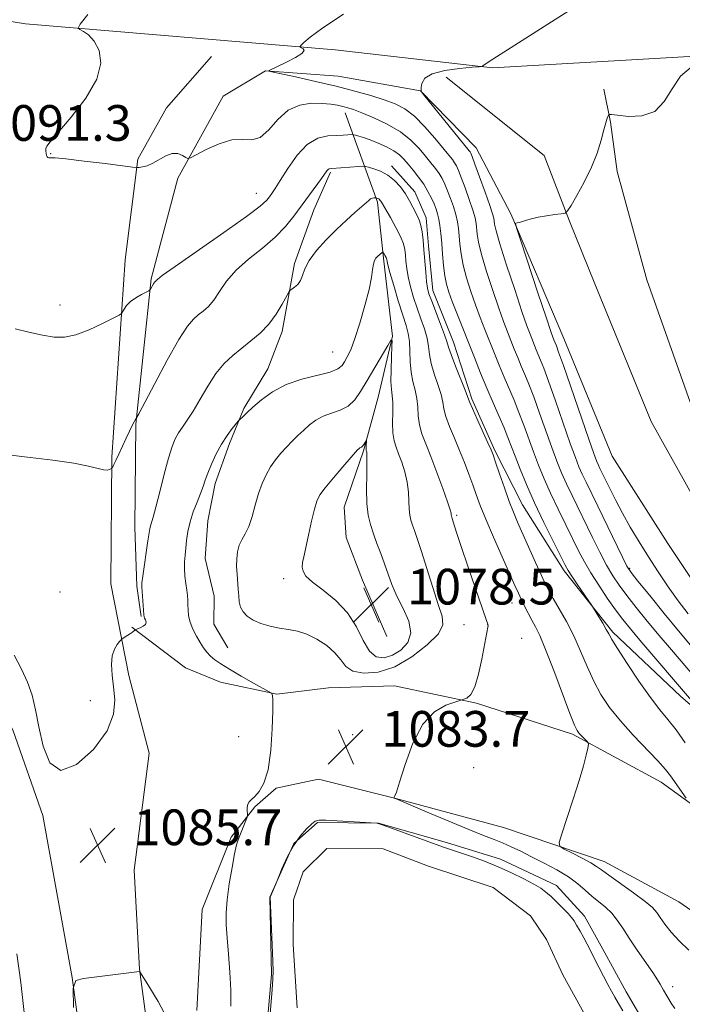
# Model space of a CAD drawing. Extents: x 2187300 to 2190200, y 309800 to 312700.
# Drawn here: x 2189108 to 2189257, y 310247 to 310467 of the extents above; entities that cross this region are included whole.
import ezdxf

# ---------------------------------------------------------------- set-up
doc = ezdxf.new("R2010")
doc.units = 0
doc.header["$MEASUREMENT"] = 0
for name, color, linetype, lineweight in [('BREAKLINE DTM HARD', 7, 'Continuous', 0), ('CONTOUR INDEX', 41, 'Continuous', 13), ('CONTOUR INTERMEDIATE', 44, 'Continuous', 0), ('POND', 7, 'Continuous', 0), ('SPOT ELEVATION', 7, 'Continuous', 0), ('SPOT ELEVATION DTM', 2, 'Continuous', 13)]:
    doc.layers.add(name, color=color, linetype=linetype, lineweight=lineweight)
doc.styles.add('Style-WORKING', font='WORKING.shx')

# ---------------------------------------------------------------- blocks, each defined once
blk = doc.blocks.new('SPOT')
at = {"layer": 'SPOT ELEVATION'}
for p, q in [((-3.91, -3.91), (3.82, 3.81)), ((-1.65, 3.77), (1.72, -3.93))]:
    blk.add_line(p, q, dxfattribs=at)

msp = doc.modelspace()

# ---------------------------------------------------------------- linework, layer by layer
at = {"layer": 'BREAKLINE DTM HARD'}
for points in [[(2189048.19, 310476.33, 1089.18), (2189109.64, 310466.34, 1091.54), (2189179.02, 310460.49, 1094.32), (2189214.22, 310456.51, 1096.12), (2189270, 310459.72, 1098.19), (2189326.27, 310460.29, 1099.99), (2189388.38, 310466.07, 1101.64), (2189454.71, 310473.4, 1103.24), (2189516.88, 310485.49, 1105.13), (2189554.2, 310494.11, 1105.94)], [(2189142.365, 310000, 1094.133), (2189142.26, 310019.93, 1092.12), (2189138.96, 310065.19, 1089.01), (2189135.12, 310108.35, 1087.4), (2189129.86, 310170.46, 1087.26), (2189125.98, 310208.88, 1086.84), (2189120.05, 310252.59, 1085.99), (2189113.51, 310288.93, 1085.9), (2189106.84, 310307.92, 1085.8), (2189100.12, 310322.18, 1085.66), (2189098.2, 310343.76, 1085.9), (2189100.47, 310362.67, 1087.45), (2189104.08, 310415.77, 1091.17), (2189104.2, 310429.44, 1091.55), (2189098.63, 310454.73, 1091.51), (2189087.69, 310466.92, 1090.84)], [(2189157.568, 310000, 1094.186), (2189157.46, 310020.52, 1092.12), (2189154.11, 310066.42, 1089.01), (2189150.26, 310109.66, 1087.4), (2189145, 310171.87, 1087.26), (2189141.08, 310210.67, 1086.84), (2189135.13, 310254.49, 1085.99), (2189133.94, 310276.67, 1085.51), (2189137.32, 310302.93, 1085.56), (2189132.74, 310320.33, 1085.7), (2189128.71, 310340.88, 1086.46), (2189128.95, 310369.27, 1088.15), (2189131.95, 310413.43, 1090.7), (2189134.77, 310436.02, 1092.12), (2189141.18, 310447.53, 1092.31), (2189151.27, 310459.02, 1092.78)], [(2189547.75, 310197.46, 1110.85), (2189484.77, 310212.72, 1105.99), (2189425.45, 310225.85, 1101.7), (2189381.41, 310241.48, 1100.47), (2189353.65, 310255.39, 1100.37), (2189324.35, 310273, 1100.28), (2189303.45, 310289.48, 1099.71), (2189283.12, 310310.16, 1099.81), (2189268.02, 310328.17, 1100), (2189253.48, 310349.86, 1100), (2189241.02, 310369.43, 1099.76), (2189230.2, 310395.81, 1098.96), (2189218.34, 310423.79, 1097.92), (2189210.58, 310438.58, 1096.79), (2189198.07, 310451.31, 1095.99), (2189179.69, 310454.62, 1095.04), (2189163.39, 310455.81, 1093.96), (2189153.88, 310450.11, 1092.73), (2189143.73, 310431.79, 1091.78), (2189137.75, 310409.22, 1090.18), (2189134.32, 310376.64, 1087.91), (2189134.12, 310353.51, 1086.78), (2189134.53, 310340.35, 1086.22), (2189135.53, 310333.51, 1086.12)], [(2189553.67, 310204.63, 1111.94), (2189524.12, 310212.04, 1109.63), (2189461.17, 310225.72, 1104.72), (2189415.39, 310237.84, 1101.65), (2189376.11, 310252.21, 1100.42), (2189342.8, 310269.5, 1100.38), (2189311.37, 310294.31, 1099.76), (2189284.71, 310320.33, 1099.9), (2189265.22, 310349.53, 1099.86), (2189249.79, 310377.22, 1099.76), (2189237.17, 310408.07, 1098.58), (2189231.48, 310422.1, 1098.11), (2189225.82, 310436.87, 1097.21), (2189203.88, 310454.42, 1096.46)], [(2189553.68, 310214, 1111.99), (2189526.45, 310221.51, 1109.83), (2189463.45, 310235.2, 1104.92), (2189418.32, 310247.15, 1101.85), (2189380.05, 310261.15, 1100.62), (2189348.11, 310277.73, 1100.58), (2189317.81, 310301.65, 1099.96), (2189292.25, 310326.59, 1100.1), (2189273.55, 310354.62, 1100.06), (2189258.53, 310381.57, 1099.96), (2189248.77, 310409.01, 1098.78), (2189242.14, 310433.25, 1098.36), (2189240.66, 310444.31, 1098.07), (2189239.14, 310451.69, 1097.79)], [(2189181.24, 310446.4, 1091.37), (2189188.44, 310426.35, 1085.71), (2189189.9, 310413.19, 1083.68), (2189191.86, 310396.34, 1082.03), (2189188.59, 310382.7, 1080.75), (2189185.33, 310370.63, 1079.81), (2189181.02, 310358.04, 1079.01), (2189181.48, 310351.2, 1078.68), (2189185.08, 310341.7, 1078.63), (2189190.567, 310329.068, 1078.045)], [(2189313.27, 310268.36, 1095.04), (2189294.46, 310283.77, 1094.57), (2189274.09, 310300.25, 1093.3), (2189256.34, 310315.65, 1091.36), (2189241.21, 310329.98, 1090.27), (2189230.28, 310343.75, 1089.61), (2189220.94, 310358.55, 1088.81), (2189214.73, 310370.7, 1088.2), (2189209.57, 310382.32, 1088.24), (2189205.47, 310394.97, 1088.62), (2189200.84, 310406.58, 1088.62), (2189199.87, 310416.58, 1088.48), (2189199.4, 310422.9, 1088.58), (2189196.82, 310428.71, 1088.62), (2189191.61, 310434.54, 1088.53)], [(2189177.92, 310433.07, 1087.77), (2189174.17, 310424.69, 1087.21), (2189169.86, 310412.63, 1086.26), (2189167.1, 310397.4, 1085.6), (2189163.88, 310389.02, 1084.75), (2189158.54, 310380.12, 1084.19), (2189155.32, 310372.26, 1083.62), (2189152.09, 310363.35, 1083.48), (2189150.44, 310354.94, 1082.96), (2189149.84, 310346.53, 1082.96), (2189151.87, 310338.1, 1082.82), (2189151.82, 310331.79, 1082.82), (2189154.93, 310326.51, 1082.96)], [(2189331.02, 310247.37, 1093.64), (2189304.31, 310260.74, 1090.99), (2189284.96, 310273.53, 1090.05), (2189266.65, 310285.78, 1089.01), (2189252.02, 310296.43, 1087.27), (2189232.12, 310307.12, 1085.71), (2189210.62, 310314.14, 1084.1), (2189192.25, 310317.97, 1083.54), (2189177.52, 310317.57, 1083.63), (2189165.93, 310316.09, 1083.91), (2189153.33, 310318.83, 1084.86), (2189145.47, 310322.05, 1085.38), (2189133.45, 310331.1, 1086.04)], [(2189147.97, 310245.25, 1085.71), (2189149.22, 310267.85, 1085), (2189155.67, 310284.1, 1084.29), (2189160.99, 310290.89, 1083.87), (2189165.75, 310295.06, 1083.82), (2189175.24, 310297.08, 1083.54), (2189192.56, 310292.73, 1084.01), (2189216.69, 310286.21, 1085.24), (2189239.25, 310278.65, 1086.65), (2189256, 310269.57, 1087.31), (2189272.21, 310258.39, 1087.6), (2189289.43, 310242.46, 1087.88), (2189308.76, 310227.05, 1088.35), (2189337, 310208.92, 1088.78), (2189374.7, 310188.62, 1090.24), (2189401.94, 310176.82, 1090.81), (2189427.56, 310158.72, 1091.42), (2189455.81, 310140.59, 1092.32), (2189490.25, 310108.74, 1093.97), (2189506.92, 310090.19, 1094.72), (2189525.67, 310069, 1095.24), (2189541.33, 310055.19, 1095.48), (2189553.37, 310044.13, 1095.38)], [(2189248.81, 310241.5, 1082.54), (2189244.14, 310249.43, 1082.59), (2189238.96, 310258.94, 1082.54), (2189234.82, 310266.34, 1082.54), (2189228.56, 310273.23, 1082.64), (2189215.99, 310279.12, 1082.49), (2189203.93, 310282.9, 1082.4), (2189188.71, 310287.24, 1082.02), (2189175.04, 310287.36, 1081.88), (2189169.74, 310282.67, 1081.93), (2189164.38, 310270.62, 1082.02), (2189164.76, 310253.26, 1082.12), (2189163.01, 310233.81, 1082.12)]]:
    msp.add_polyline3d(points, dxfattribs=at)
at = {"layer": 'CONTOUR INDEX', "flags": 128}
for points, elevation in [([(2189107.302, 310397.988), (2189110.377, 310397.256), (2189113.44, 310396.587), (2189116.024, 310396.163), (2189118.376, 310396.1389), (2189120.921, 310396.665), (2189123.911, 310397.79), (2189126.9, 310399.169), (2189129.2709, 310400.36), (2189130.585, 310401.045), (2189131.128, 310401.415), (2189131.363, 310401.7901), (2189131.6909, 310402.412), (2189132.254, 310403.231), (2189133.13, 310404.124), (2189134.332, 310404.974), (2189135.612, 310405.701), (2189137.24, 310406.527), (2189137.4921, 310406.706), (2189137.627, 310406.921), (2189138.266, 310408.095), (2189138.423, 310408.34), (2189138.534, 310408.473), (2189138.81, 310408.708), (2189138.909, 310408.825), (2189139.156, 310409.079), (2189140.269, 310409.94), (2189143.109, 310411.968), (2189154.024, 310419.553), (2189159.148, 310423.185), (2189162.219, 310425.513), (2189163.648, 310426.795), (2189164.266, 310427.559), (2189164.7951, 310428.305), (2189165.534, 310429.412), (2189166.676, 310431.228), (2189168.351, 310433.914), (2189170.437, 310436.877), (2189172.75, 310439.336), (2189175.109, 310440.7141), (2189177.337, 310441.242), (2189179.262, 310441.353), (2189180.748, 310441.407), (2189182.854, 310441.531), (2189183.125, 310441.503), (2189183.526, 310441.402), (2189184.251, 310441.203), (2189185.343, 310440.866), (2189186.806, 310440.351), (2189188.595, 310439.6379), (2189190.466, 310438.789), (2189192.127, 310437.886), (2189193.373, 310436.981), (2189194.358, 310436.009), (2189195.329, 310434.876), (2189196.461, 310433.519), (2189197.674, 310431.996), (2189198.816, 310430.397), (2189199.769, 310428.808), (2189200.53, 310427.309), (2189201.126, 310425.9771), (2189201.585, 310424.844), (2189201.938, 310423.7739), (2189202.216, 310422.582), (2189202.449, 310421.116), (2189202.655, 310419.325), (2189202.849, 310417.189), (2189203.047, 310414.737), (2189203.275, 310412.21), (2189203.558, 310409.903), (2189203.93, 310407.994), (2189204.455, 310406.2019), (2189205.207, 310404.131), (2189206.23, 310401.486), (2189210.176, 310391.5479), (2189211.571, 310388.093), (2189212.986, 310384.687), (2189214.402, 310381.401), (2189215.724, 310378.376), (2189216.842, 310375.773), (2189217.6959, 310373.654), (2189219.289, 310369.44), (2189220.415, 310366.572), (2189221.868, 310363.074), (2189223.668, 310359.028), (2189225.763, 310354.612), (2189227.838, 310350.403), (2189230.525, 310345.068), (2189231.2069, 310343.832), (2189232.005, 310342.581), (2189233.231, 310340.7539), (2189236.484, 310335.981), (2189236.875, 310335.382), (2189238.045, 310333.46), (2189238.92, 310331.997), (2189239.702, 310330.65), (2189240.268, 310329.618), (2189240.959, 310328.405), (2189242.233, 310326.336), (2189244.38, 310323.004), (2189247.0201, 310319.05), (2189249.603, 310315.379), (2189251.722, 310312.6371), (2189253.539, 310310.437), (2189255.356, 310308.132), (2189257.402, 310305.238)], 1090), ([(2189191.798, 310324.843), (2189189.9271, 310324.286), (2189188.204, 310324.524), (2189186.665, 310325.785), (2189185.279, 310328.163), (2189183.763, 310331.216), (2189181.769, 310334.363), (2189179.113, 310337.1239), (2189176.272, 310339.408), (2189173.889, 310341.221), (2189172.447, 310342.595), (2189171.797, 310343.668), (2189171.63, 310344.605), (2189171.6911, 310345.5939), (2189171.937, 310346.93), (2189172.998, 310351.752), (2189173.695, 310354.8619), (2189174.337, 310357.569), (2189174.873, 310359.4021), (2189175.562, 310360.789), (2189176.742, 310362.384), (2189178.597, 310364.624), (2189180.707, 310367.095), (2189184.007, 310370.872), (2189184.282, 310371.137), (2189184.404, 310371.229), (2189184.545, 310371.3041), (2189184.71, 310371.369), (2189184.906, 310371.476), (2189185.136, 310371.69), (2189185.394, 310372.045), (2189185.643, 310372.453), (2189185.943, 310372.975), (2189185.978, 310372.952), (2189185.925, 310371.7), (2189185.915, 310371.213), (2189185.928, 310370.899), (2189185.963, 310370.713), (2189186.013, 310370.572), (2189186.072, 310370.336), (2189186.113, 310369.64), (2189186.108, 310368.065), (2189186.049, 310365.374), (2189186.014, 310362.077), (2189186.104, 310358.865), (2189186.3961, 310356.262), (2189186.886, 310354.109), (2189187.55, 310352.08), (2189188.352, 310349.915), (2189189.218, 310347.6311), (2189190.067, 310345.317), (2189190.8559, 310343.023), (2189191.717, 310340.664), (2189192.824, 310338.119), (2189194.222, 310335.332), (2189195.453, 310332.4979), (2189195.931, 310329.875), (2189195.247, 310327.685), (2189193.708, 310325.997), (2189191.798, 310324.843)], 1080)]:
    msp.add_lwpolyline(points, dxfattribs=dict(at, elevation=elevation))
at = {"layer": 'CONTOUR INTERMEDIATE', "flags": 128}
for points, elevation in [([(2189240.366, 310475.088), (2189218.413, 310461.06), (2189214.311, 310458.415), (2189212.575, 310457.274), (2189212.095, 310456.939), (2189211.857, 310456.817), (2189211.223, 310456.73), (2189209.65, 310456.6), (2189206.849, 310456.353), (2189203.541, 310455.906), (2189200.7021, 310455.175), (2189199.066, 310454.138), (2189198.407, 310453.009), (2189198.256, 310452.063), (2189198.216, 310451.263), (2189198.29, 310451.082), (2189198.747, 310450.5121), (2189209.015, 310437.892), (2189209.211, 310437.628), (2189209.352, 310437.362), (2189209.649, 310436.619), (2189210.285, 310434.92), (2189211.353, 310432.021), (2189212.591, 310428.617), (2189213.646, 310425.637), (2189214.255, 310423.776), (2189214.508, 310422.787), (2189214.674, 310421.4689), (2189215.021, 310419.977), (2189215.881, 310417.027), (2189217.39, 310412.283), (2189219.198, 310406.779), (2189220.838, 310401.896), (2189221.954, 310398.6741), (2189222.646, 310396.781), (2189224.046, 310393.261), (2189225.018, 310390.941), (2189225.716, 310389.181), (2189226.792, 310386.256), (2189228.34, 310381.857), (2189231.657, 310372.328), (2189232.788, 310369.186), (2189233.605, 310367.089), (2189234.335, 310365.423), (2189235.188, 310363.627), (2189237.802, 310358.277), (2189243.33, 310346.827), (2189244.35, 310344.806), (2189245.277, 310343.371), (2189246.816, 310341.427), (2189249.439, 310338.2001), (2189252.697, 310334.213), (2189255.908, 310330.311), (2189258.564, 310327.1279)], 1096), ([(2189123.6171, 310468.406), (2189121.884, 310466.26), (2189121.408, 310465.398), (2189121.781, 310465.081), (2189122.633, 310464.661), (2189123.759, 310463.862), (2189124.989, 310462.495), (2189126.083, 310460.406), (2189126.501, 310457.554), (2189125.631, 310453.931), (2189123.147, 310449.661), (2189119.875, 310445.409), (2189115.149, 310439.926), (2189114.373, 310438.92), (2189114.161, 310438.383), (2189114.143, 310437.852), (2189114.212, 310437.311), (2189114.326, 310436.852), (2189114.455, 310436.551), (2189114.61, 310436.392), (2189114.812, 310436.338), (2189115.186, 310436.3399), (2189116.265, 310436.29), (2189118.686, 310436.064), (2189122.753, 310435.5929), (2189127.442, 310435.013), (2189133.624, 310434.232), (2189134.583, 310434.146), (2189135.098, 310434.18), (2189135.841, 310434.291), (2189136.886, 310434.558), (2189138.155, 310435.09), (2189141.034, 310436.778), (2189142.4499, 310437.309), (2189143.721, 310437.273), (2189144.768, 310436.872), (2189145.512, 310436.414), (2189145.978, 310436.181), (2189146.585, 310436.332), (2189150.121, 310438.187), (2189152.981, 310439.477), (2189155.845, 310440.323), (2189158.258, 310440.407), (2189160.3, 310440.316), (2189162.184, 310440.861), (2189164.106, 310442.578), (2189166.179, 310444.897), (2189168.493, 310446.969), (2189171.079, 310448.144), (2189173.709, 310448.554), (2189176.093, 310448.529), (2189178.0089, 310448.35), (2189179.511, 310448.105), (2189180.721, 310447.834), (2189181.8049, 310447.5459), (2189183.093, 310447.121), (2189184.955, 310446.405), (2189187.611, 310445.288), (2189190.672, 310443.824), (2189193.596, 310442.111), (2189195.955, 310440.255), (2189197.786, 310438.394), (2189199.241, 310436.68), (2189200.448, 310435.221), (2189201.454, 310433.962), (2189202.281, 310432.807), (2189202.963, 310431.659), (2189203.57, 310430.412), (2189204.179, 310428.958), (2189204.841, 310427.237), (2189205.489, 310425.388), (2189206.026, 310423.601), (2189206.384, 310422.002), (2189206.606, 310420.479), (2189206.761, 310418.856), (2189206.923, 310416.981), (2189207.191, 310414.799), (2189207.666, 310412.278), (2189208.417, 310409.423), (2189209.37, 310406.394), (2189210.4171, 310403.386), (2189211.471, 310400.549), (2189212.5211, 310397.843), (2189214.645, 310392.499), (2189215.729, 310389.815), (2189216.828, 310387.17), (2189219.055, 310381.978), (2189220.159, 310379.268), (2189221.244, 310376.388), (2189223.412, 310370.403), (2189224.539, 310367.443), (2189225.78, 310364.412), (2189227.223, 310361.16), (2189228.905, 310357.617), (2189230.66, 310354.051), (2189233.607, 310348.126), (2189234.847, 310345.746), (2189236.258, 310343.298), (2189238.015, 310340.53), (2189239.948, 310337.665), (2189241.802, 310335.045), (2189243.427, 310332.87), (2189245.108, 310330.769), (2189247.2369, 310328.229), (2189258.812, 310314.681)], 1092), ([(2189180.887, 310468.5499), (2189176.242, 310465.464), (2189173.355, 310463.383), (2189171.941, 310462.191), (2189171.3779, 310461.582), (2189171.15, 310461.281), (2189171.156, 310461.131), (2189171.82, 310460.771), (2189172.017, 310460.363), (2189171.529, 310459.705), (2189170.077, 310458.778), (2189168.117, 310457.76), (2189164.183, 310455.86), (2189164.149, 310455.772), (2189164.798, 310455.598), (2189170.135, 310454.438), (2189174.581, 310453.4461), (2189179.222, 310452.3539), (2189183.392, 310451.282), (2189186.968, 310450.266), (2189189.96, 310449.3181), (2189192.422, 310448.4), (2189194.586, 310447.269), (2189196.73, 310445.626), (2189199.031, 310443.318), (2189201.276, 310440.754), (2189204.435, 310436.923), (2189205.234, 310435.927), (2189205.746, 310435.217), (2189206.1579, 310434.511), (2189206.61, 310433.515), (2189207.232, 310431.939), (2189208.097, 310429.629), (2189209.04, 310427.002), (2189209.8361, 310424.619), (2189210.32, 310422.889), (2189210.557, 310421.633), (2189210.799, 310419.225), (2189211.106, 310417.388), (2189211.774, 310414.653), (2189212.903, 310410.853), (2189214.284, 310406.586), (2189215.628, 310402.641), (2189216.712, 310399.612), (2189217.584, 310397.312), (2189219.115, 310393.451), (2189219.888, 310391.538), (2189220.671, 310389.653), (2189221.479, 310387.761), (2189222.385, 310385.579), (2189223.475, 310382.7619), (2189224.792, 310379.123), (2189227.535, 310371.366), (2189228.664, 310368.315), (2189229.693, 310365.751), (2189230.779, 310363.291), (2189232.046, 310360.622), (2189236.662, 310351.223), (2189238.276, 310347.97), (2189239.794, 310345.063), (2189241.182, 310342.668), (2189242.613, 310340.518), (2189244.309, 310338.236), (2189246.433, 310335.535), (2189248.902, 310332.491), (2189251.572, 310329.27), (2189254.297, 310326.038), (2189263.359, 310315.459)], 1094), ([(2189258.765, 310456.669), (2189256.365, 310454.597), (2189254.461, 310451.807), (2189252.7061, 310448.917), (2189250.566, 310446.699), (2189247.72, 310445.705), (2189244.693, 310445.614), (2189242.224, 310445.885), (2189240.851, 310446.06), (2189240.311, 310446.024), (2189240.142, 310445.747), (2189239.953, 310445.175), (2189239.644, 310444.167), (2189239.187, 310442.559), (2189238.543, 310440.2511), (2189237.64, 310437.391), (2189236.394, 310434.19), (2189234.8, 310430.898), (2189233.154, 310427.908), (2189231.829, 310425.652), (2189231.054, 310424.418), (2189230.485, 310423.929), (2189229.636, 310423.767), (2189228.164, 310423.587), (2189226.3159, 310423.331), (2189224.484, 310423.017), (2189222.982, 310422.668), (2189221.8211, 310422.327), (2189220.936, 310422.042), (2189220.267, 310421.851), (2189219.788, 310421.738), (2189219.481, 310421.679), (2189219.371, 310421.497), (2189219.667, 310420.413), (2189220.623, 310417.5), (2189224.422, 310406.05), (2189226.25, 310400.5801), (2189227.402, 310397.198), (2189227.994, 310395.536), (2189228.536, 310394.174), (2189229.043, 310392.789), (2189230.108, 310389.751), (2189235.78, 310373.291), (2189236.913, 310370.058), (2189237.517, 310368.427), (2189237.891, 310367.554), (2189238.292, 310366.71), (2189240.564, 310362.051), (2189241.826, 310359.533), (2189243.342, 310356.664), (2189245.097, 310353.553), (2189247.048, 310350.278), (2189249.144, 310346.91), (2189251.338, 310343.523), (2189253.585, 310340.199), (2189255.844, 310337.028), (2189258.059, 310334.097)], 1098), ([(2189106.295, 310369.665), (2189110.68, 310369.151), (2189115.777, 310368.5361), (2189120.422, 310367.877), (2189123.713, 310367.239), (2189127.073, 310366.392), (2189127.904, 310366.337), (2189128.424, 310366.455), (2189128.718, 310366.6139), (2189128.87, 310366.715), (2189128.95, 310366.784), (2189129.027, 310366.883), (2189129.167, 310367.088), (2189129.433, 310367.558), (2189129.883, 310368.467), (2189130.55, 310369.914), (2189132.164, 310373.479), (2189132.899, 310375.0519), (2189133.507, 310376.305), (2189133.956, 310377.186), (2189134.228, 310377.671), (2189134.364, 310377.868), (2189134.421, 310377.914), (2189134.513, 310378.054), (2189134.991, 310378.953), (2189138.563, 310385.741), (2189141.3711, 310390.958), (2189143.994, 310395.5929), (2189145.903, 310398.557), (2189147.244, 310400.171), (2189148.333, 310401.111), (2189149.43, 310401.969), (2189150.584, 310403.015), (2189151.788, 310404.434), (2189153.08, 310406.35), (2189154.665, 310408.64), (2189156.792, 310411.117), (2189159.584, 310413.62), (2189162.672, 310416.0989), (2189165.562, 310418.529), (2189167.882, 310420.895), (2189169.761, 310423.2251), (2189175.9021, 310431.713), (2189177.116, 310433.419), (2189177.387, 310433.716), (2189177.674, 310433.862), (2189178.21, 310433.938), (2189184.294, 310434.372), (2189185.196, 310434.426), (2189185.752, 310434.387), (2189186.441, 310434.219), (2189187.618, 310433.882), (2189189.147, 310433.314), (2189190.77, 310432.445), (2189192.27, 310431.239), (2189193.593, 310429.794), (2189194.723, 310428.238), (2189195.653, 310426.697), (2189196.404, 310425.271), (2189197.493, 310423.096), (2189197.881, 310422.202), (2189198.193, 310421.14), (2189198.45, 310419.7129), (2189198.671, 310417.891), (2189198.872, 310415.687), (2189199.266, 310410.68), (2189199.456, 310408.583), (2189199.662, 310407.106), (2189200, 310405.827), (2189200.606, 310404.1619), (2189202.604, 310399.016), (2189203.482, 310396.6689), (2189203.993, 310395.134), (2189204.368, 310393.904), (2189204.941, 310392.241), (2189205.934, 310389.661), (2189208.102, 310384.22), (2189209.112, 310381.6321), (2189209.741, 310380.163), (2189210.821, 310377.749), (2189213.216, 310372.458), (2189213.901, 310370.907), (2189214.3629, 310369.727), (2189214.922, 310368.116), (2189215.81, 310365.518), (2189216.904, 310362.364), (2189217.9931, 310359.33), (2189218.935, 310356.888), (2189219.86, 310354.69), (2189223.879, 310345.649), (2189225.188, 310342.737), (2189226.119, 310340.725), (2189226.893, 310339.203), (2189227.836, 310337.542), (2189229.18, 310335.253), (2189230.791, 310332.397), (2189232.444, 310329.169), (2189233.968, 310325.76), (2189235.417, 310322.339), (2189236.899, 310319.068), (2189238.5339, 310316.048), (2189240.471, 310313.136), (2189242.87, 310310.128), (2189245.776, 310306.92), (2189251.299, 310301.152), (2189252.992, 310299.242), (2189254.08, 310297.8331), (2189257.58, 310292.784)], 1088), ([(2189107.102, 310324.832), (2189108.726, 310321.692), (2189110.085, 310318.802), (2189111.078, 310315.8709), (2189111.848, 310312.632), (2189112.592, 310308.823), (2189113.542, 310304.467), (2189115.052, 310300.7189), (2189117.506, 310299.018), (2189121.0471, 310300.332), (2189124.859, 310303.748), (2189127.885, 310307.885), (2189129.352, 310311.618), (2189129.618, 310314.848), (2189129.325, 310317.734), (2189129.023, 310320.391), (2189128.9, 310322.758), (2189129.0541, 310324.729), (2189129.528, 310326.226), (2189130.153, 310327.28), (2189130.707, 310327.948), (2189131.032, 310328.304), (2189131.242, 310328.492), (2189132.572, 310329.345), (2189133.132, 310329.721), (2189133.563, 310330.035), (2189134.157, 310330.523), (2189134.32, 310330.601), (2189135.288, 310330.977), (2189135.976, 310331.326), (2189136.478, 310331.768), (2189136.612, 310332.275), (2189136.488, 310332.776), (2189136.293, 310333.186), (2189136.17, 310333.485), (2189136.106, 310333.902), (2189135.6529, 310340.164), (2189135.687, 310341.074), (2189135.872, 310342.56), (2189137.056, 310350.4849), (2189137.441, 310353.1861), (2189137.584, 310353.855), (2189138.201, 310355.8041), (2189138.817, 310358.009), (2189139.694, 310361.435), (2189140.698, 310365.408), (2189141.661, 310369.028), (2189142.458, 310371.612), (2189143.164, 310373.358), (2189143.903, 310374.683), (2189144.782, 310375.975), (2189145.855, 310377.514), (2189147.158, 310379.552), (2189148.71, 310382.22), (2189150.444, 310385.176), (2189152.275, 310387.958), (2189154.139, 310390.216), (2189156.049, 310392.049), (2189158.042, 310393.671), (2189160.126, 310395.279), (2189162.199, 310397.015), (2189164.131, 310399.005), (2189165.802, 310401.284), (2189167.136, 310403.5141), (2189168.582, 310406.236), (2189168.8909, 310406.6651), (2189169.261, 310406.919), (2189169.877, 310407.3101), (2189170.607, 310407.925), (2189171.243, 310408.796), (2189171.671, 310409.956), (2189172.174, 310411.447), (2189173.13, 310413.31), (2189174.801, 310415.541), (2189176.97, 310417.947), (2189179.301, 310420.285), (2189181.495, 310422.346), (2189183.393, 310424.053), (2189186.4951, 310426.79), (2189186.931, 310427.098), (2189187.315, 310427.264), (2189187.644, 310427.339), (2189188.02, 310427.3719), (2189188.099, 310427.368), (2189188.336, 310427.304), (2189188.529, 310427.232), (2189188.735, 310427.122), (2189188.925, 310426.969), (2189189.093, 310426.786), (2189189.236, 310426.589), (2189189.382, 310426.345), (2189191.362, 310422.919), (2189192.586, 310420.7381), (2189193.643, 310418.663), (2189194.281, 310417.05), (2189194.584, 310415.759), (2189194.7189, 310414.531), (2189194.837, 310413.142), (2189195.026, 310411.516), (2189195.357, 310409.613), (2189195.88, 310407.424), (2189196.565, 310405.046), (2189197.363, 310402.606), (2189198.209, 310400.221), (2189198.985, 310397.966), (2189199.5591, 310395.909), (2189199.864, 310394.065), (2189200.082, 310392.254), (2189200.459, 310390.248), (2189201.157, 310387.912), (2189201.991, 310385.486), (2189202.694, 310383.306), (2189203.087, 310381.586), (2189203.363, 310380.057), (2189203.805, 310378.328), (2189204.621, 310376.11), (2189205.702, 310373.516), (2189206.863, 310370.759), (2189207.95, 310368.031), (2189208.9259, 310365.433), (2189209.7879, 310363.042), (2189210.57, 310360.841), (2189211.471, 310358.435), (2189212.728, 310355.334), (2189214.47, 310351.276), (2189216.393, 310346.908), (2189219.249, 310340.499), (2189220.029, 310338.776), (2189220.686, 310337.376), (2189221.4249, 310335.86), (2189222.235, 310334.256), (2189223.049, 310332.713), (2189223.847, 310331.238), (2189224.802, 310329.275), (2189226.1339, 310326.128), (2189227.949, 310321.44), (2189231.566, 310311.8), (2189232.595, 310309.182), (2189233.188, 310307.946), (2189233.662, 310307.323), (2189234.255, 310306.695), (2189235.41, 310305.537), (2189235.689, 310305.2109), (2189235.73, 310304.8121), (2189235.569, 310304), (2189235.221, 310302.474), (2189234.614, 310300.096), (2189233.658, 310296.769), (2189232.3339, 310292.572), (2189230.919, 310288.278), (2189229.762, 310284.835), (2189229.174, 310282.908), (2189229.312, 310282.0199), (2189230.295, 310281.408), (2189232.12, 310280.485), (2189234.305, 310279.362), (2189236.2451, 310278.321), (2189237.55, 310277.535), (2189238.682, 310276.736), (2189240.316, 310275.545), (2189245.852, 310271.6089), (2189248.434, 310269.681), (2189250.062, 310268.279), (2189251.02, 310267.185), (2189251.805, 310266.042), (2189252.837, 310264.571), (2189254.229, 310262.798), (2189256.022, 310260.83), (2189258.191, 310258.772)], 1086), ([(2189155.589, 310246.215), (2189155.603, 310249.808), (2189155.415, 310253.811), (2189155.104, 310257.857), (2189154.79, 310261.497), (2189154.582, 310264.4479), (2189154.554, 310267.109), (2189154.771, 310270.047), (2189155.258, 310273.613), (2189155.883, 310277.297), (2189156.473, 310280.369), (2189156.905, 310282.319), (2189157.248, 310283.498), (2189157.62, 310284.477), (2189159.246, 310288.567), (2189159.323, 310288.908), (2189159.314, 310289.293), (2189159.286, 310289.934), (2189159.304, 310290.719), (2189159.433, 310291.455), (2189159.733, 310292.017), (2189160.242, 310292.538), (2189160.994, 310293.222), (2189161.984, 310294.3021), (2189163.041, 310296.157), (2189163.957, 310299.199), (2189164.569, 310303.574), (2189164.901, 310308.367), (2189165.024, 310312.399), (2189165.008, 310314.788), (2189164.918, 310315.844), (2189164.819, 310316.176), (2189164.695, 310316.335), (2189164.212, 310316.637), (2189160.694, 310318.6069), (2189157.919, 310320.176), (2189155.303, 310321.695), (2189153.369, 310322.89), (2189152.034, 310323.829), (2189151.068, 310324.663), (2189150.262, 310325.531), (2189149.5119, 310326.519), (2189148.739, 310327.7), (2189147.899, 310329.1141), (2189147.1, 310330.666), (2189146.483, 310332.23), (2189146.149, 310333.694), (2189146.024, 310335.02), (2189145.993, 310336.187), (2189145.954, 310337.206), (2189145.874, 310338.224), (2189145.7319, 310339.423), (2189145.527, 310340.923), (2189145.324, 310342.597), (2189145.206, 310344.258), (2189145.23, 310345.774), (2189145.36, 310347.24), (2189145.532, 310348.805), (2189145.715, 310350.588), (2189145.99, 310352.58), (2189146.468, 310354.739), (2189147.208, 310356.997), (2189148.064, 310359.186), (2189148.839, 310361.1101), (2189149.399, 310362.661), (2189149.874, 310364.0761), (2189150.456, 310365.681), (2189151.293, 310367.7), (2189152.352, 310369.955), (2189153.552, 310372.167), (2189154.798, 310374.093), (2189155.937, 310375.625), (2189157.283, 310377.2739), (2189157.552, 310377.579), (2189158.354, 310378.372), (2189159.228, 310379.199), (2189160.569, 310380.427), (2189162.469, 310382.067), (2189164.949, 310383.864), (2189168.01, 310385.494), (2189171.549, 310386.714), (2189177.883, 310388.319), (2189179.614, 310389.004), (2189180.527, 310389.744), (2189181.0929, 310390.606), (2189181.7059, 310391.703), (2189182.472, 310393.324), (2189183.422, 310395.802), (2189184.544, 310399.288), (2189185.665, 310403.208), (2189186.566, 310406.805), (2189187.097, 310409.487), (2189187.368, 310411.318), (2189187.559, 310412.523), (2189187.811, 310413.314), (2189188.133, 310413.836), (2189188.497, 310414.219), (2189189.616, 310415.205), (2189189.704, 310415.187), (2189189.8119, 310415.024), (2189190.202, 310414.346), (2189190.386, 310413.996), (2189190.495, 310413.738), (2189190.545, 310413.546), (2189190.603, 310413.107), (2189190.786, 310412.3511), (2189191.257, 310410.644), (2189192.097, 310407.742), (2189193.131, 310404.265), (2189194.119, 310401.049), (2189194.8689, 310398.704), (2189195.365, 310396.917), (2189195.637, 310395.148), (2189195.735, 310392.996), (2189195.796, 310390.604), (2189195.978, 310388.256), (2189196.38, 310386.162), (2189196.877, 310384.255), (2189197.285, 310382.391), (2189197.486, 310380.463), (2189197.614, 310378.482), (2189197.87, 310376.494), (2189198.4159, 310374.483), (2189199.268, 310372.206), (2189200.401, 310369.36), (2189201.753, 310365.823), (2189203.092, 310362.183), (2189204.148, 310359.2039), (2189204.725, 310357.449), (2189204.937, 310356.661), (2189204.991, 310356.223), (2189205.021, 310356.091), (2189205.223, 310355.497), (2189205.748, 310353.798), (2189206.336, 310351.938), (2189207.31, 310348.976), (2189208.715, 310344.811), (2189212.91, 310332.623), (2189213.2199, 310331.773), (2189213.2521, 310331.525), (2189213.207, 310331.147), (2189211.8439, 310323.99), (2189211.106, 310320.618), (2189210.253, 310317.764), (2189209.342, 310316.045), (2189208.493, 310315.254), (2189207.844, 310314.979), (2189205.778, 310314.364), (2189203.778, 310313.67), (2189201.23, 310312.177), (2189198.628, 310309.393), (2189196.391, 310305.124), (2189194.635, 310300.36), (2189193.403, 310296.3901), (2189192.702, 310294.17), (2189192.388, 310293.326), (2189192.236, 310293.065), (2189192.196, 310292.841), (2189192.209, 310292.819), (2189192.671, 310292.647), (2189199.62, 310289.684), (2189204.416, 310287.6551), (2189208.913, 310285.79), (2189212.222, 310284.477), (2189214.576, 310283.574), (2189216.495, 310282.806), (2189218.426, 310281.942), (2189220.554, 310280.913), (2189222.994, 310279.693), (2189225.785, 310278.276), (2189228.6529, 310276.736), (2189231.248, 310275.168), (2189233.315, 310273.652), (2189234.991, 310272.216), (2189236.5101, 310270.875), (2189239.57, 310268.376), (2189240.963, 310267.037), (2189242.185, 310265.502), (2189243.4061, 310263.667), (2189244.852, 310261.426), (2189246.65, 310258.767), (2189250.133, 310253.723), (2189251.182, 310252.123), (2189251.8, 310251.099), (2189252.569, 310249.752), (2189254.256, 310246.9079), (2189255.065, 310245.651)], 1084), ([(2189192.318, 310322.274), (2189188.635, 310321.063), (2189185.437, 310320.793), (2189182.9801, 310321.281), (2189181.388, 310322.345), (2189180.2309, 310323.789), (2189178.947, 310325.416), (2189177.118, 310327.034), (2189174.91, 310328.474), (2189172.639, 310329.569), (2189170.541, 310330.221), (2189168.555, 310330.593), (2189166.544, 310330.916), (2189164.428, 310331.376), (2189162.369, 310331.989), (2189160.5869, 310332.73), (2189159.254, 310333.577), (2189158.3461, 310334.536), (2189157.789, 310335.62), (2189157.502, 310336.839), (2189157.375, 310338.195), (2189157.289, 310339.684), (2189157.01, 310342.998), (2189156.915, 310344.729), (2189156.93, 310346.438), (2189157.106, 310348.052), (2189157.488, 310349.491), (2189158.097, 310350.742), (2189158.848, 310352.048), (2189159.629, 310353.718), (2189160.358, 310355.95), (2189161.062, 310358.51), (2189161.796, 310361.057), (2189162.607, 310363.315), (2189163.513, 310365.285), (2189164.526, 310367.035), (2189165.647, 310368.627), (2189166.85, 310370.099), (2189168.101, 310371.484), (2189169.372, 310372.809), (2189170.652, 310374.083), (2189171.9401, 310375.308), (2189173.2491, 310376.477), (2189174.661, 310377.531), (2189176.277, 310378.399), (2189178.143, 310379.066), (2189180.085, 310379.734), (2189181.874, 310380.66), (2189183.358, 310382.059), (2189184.698, 310383.974), (2189186.129, 310386.405), (2189190.759, 310394.289), (2189191.477, 310395.437), (2189191.72, 310395.395), (2189191.698, 310394.125), (2189191.596, 310391.726), (2189191.5039, 310388.831), (2189191.493, 310386.209), (2189191.602, 310384.397), (2189191.763, 310383.022), (2189191.877, 310381.477), (2189191.885, 310379.34), (2189191.865, 310376.908), (2189191.934, 310374.659), (2189192.185, 310372.9291), (2189192.617, 310371.4889), (2189193.207, 310369.966), (2189193.912, 310368.08), (2189194.603, 310365.911), (2189195.128, 310363.634), (2189195.387, 310361.411), (2189195.476, 310359.369), (2189195.539, 310357.623), (2189195.693, 310356.242), (2189195.954, 310355.1), (2189196.306, 310354.024), (2189196.755, 310352.796), (2189197.379, 310351.03), (2189198.277, 310348.296), (2189200.839, 310340.053), (2189202.095, 310336.223), (2189202.992, 310333.578), (2189203.137, 310331.647), (2189202.101, 310329.678), (2189199.632, 310327.151), (2189196.168, 310324.47), (2189192.318, 310322.274)], 1082), ([(2189163.792, 310237.48), (2189164.87, 310249.894), (2189165.0441, 310252.327), (2189165.071, 310254.075), (2189164.991, 310256.3579), (2189164.448, 310270.606), (2189164.46, 310270.652), (2189165.755, 310273.759), (2189166.213, 310274.909), (2189167.053, 310276.969), (2189168.222, 310279.566), (2189169.622, 310282.1671), (2189171.136, 310284.324), (2189172.5719, 310285.954), (2189173.723, 310287.062), (2189174.5101, 310287.676), (2189175.379, 310287.908), (2189176.907, 310287.891), (2189179.432, 310287.748), (2189188.293, 310287.185), (2189188.614, 310287.147), (2189189.2659, 310286.946), (2189190.765, 310286.41), (2189203.248, 310281.8351), (2189209.5229, 310279.709), (2189212.412, 310278.669), (2189215.499, 310277.447), (2189218.52, 310276.1), (2189221.246, 310274.759), (2189223.459, 310273.573), (2189225.033, 310272.631), (2189226.213, 310271.777), (2189227.337, 310270.79), (2189228.646, 310269.532), (2189229.996, 310268.175), (2189231.144, 310266.97), (2189231.927, 310266.078), (2189232.4971, 310265.299), (2189233.082, 310264.339), (2189233.847, 310263.006), (2189234.692, 310261.491), (2189235.456, 310260.086), (2189236.032, 310258.977), (2189237.182, 310256.667), (2189238.064, 310254.9311), (2189239.082, 310252.9581), (2189240.064, 310251.081), (2189240.891, 310249.537), (2189241.648, 310248.182), (2189242.472, 310246.778), (2189243.463, 310245.151)], 1082), ([(2189107.689, 310257.94), (2189108.558, 310251.5), (2189109.336, 310244.749)], 1084), ([(2189142.032, 310242.176), (2189139.339, 310247.244), (2189137.034, 310251.041), (2189135.259, 310253.865), (2189135.17, 310253.971), (2189122.604, 310252.389), (2189120.864, 310251.939), (2189120.282, 310250.253), (2189120.357, 310245.886)], 1086)]:
    msp.add_lwpolyline(points, dxfattribs=dict(at, elevation=elevation))
at = {"layer": 'POND', "elevation": 1080.37, "flags": 128}
msp.add_lwpolyline([(2189170.48, 310245.84), (2189169.55, 310260.05), (2189169.63, 310270.04), (2189171.79, 310276.34), (2189177.1, 310281.55), (2189189.72, 310281.44), (2189199.68, 310277.68), (2189214.36, 310272.82), (2189222.72, 310266.44), (2189226.36, 310261.14), (2189229.97, 310253.23), (2189236.71, 310241.07)], dxfattribs=at)
at = {"layer": 'SPOT ELEVATION DTM'}
for p in [(2189115.22, 310437.22, 1092.04), (2189161.32, 310428.38, 1090.82), (2189117.38, 310403.31, 1090.54), (2189178.43, 310392.78, 1085.05), (2189206.2, 310356.22, 1084.26), (2189244.97, 310344.32, 1096.2), (2189167.46, 310342, 1080.51), (2189117.31, 310339.04, 1086.79), (2189218.58, 310336.56, 1085.3), (2189207.83, 310331.72, 1083.01), (2189213.14, 310331.67, 1083.98), (2189220.79, 310328.66, 1084.81), (2189124.13, 310314.69, 1086.43), (2189157.38, 310306.57, 1085.01), (2189182.88, 310307.01, 1083.71), (2189210.03, 310299.62, 1084.97), (2189254.6, 310250.59, 1084.42)]:
    msp.add_point(p, dxfattribs=at)

# ---------------------------------------------------------------- block references
at = {"layer": 'SPOT ELEVATION'}
for p in [(2189187.078, 310336.217, 1078.506), (2189181.358, 310304.346, 1083.678), (2189125.787, 310282.281, 1085.669)]:
    msp.add_blockref('SPOT', p, dxfattribs=at)

# ---------------------------------------------------------------- texts
at = {"layer": 'SPOT ELEVATION', "style": 'Style-WORKING'}
for s, p in [('1091.3', (2189100.098, 310440.132, 1091.318)), ('1078.5', (2189195.078, 310336.217, 1078.506)), ('1083.7', (2189189.358, 310304.346, 1083.678)), ('1085.7', (2189133.787, 310282.281, 1085.669))]:
    msp.add_text(s, height=8, dxfattribs=at).set_placement(p)

doc.saveas('drawing.dxf')
